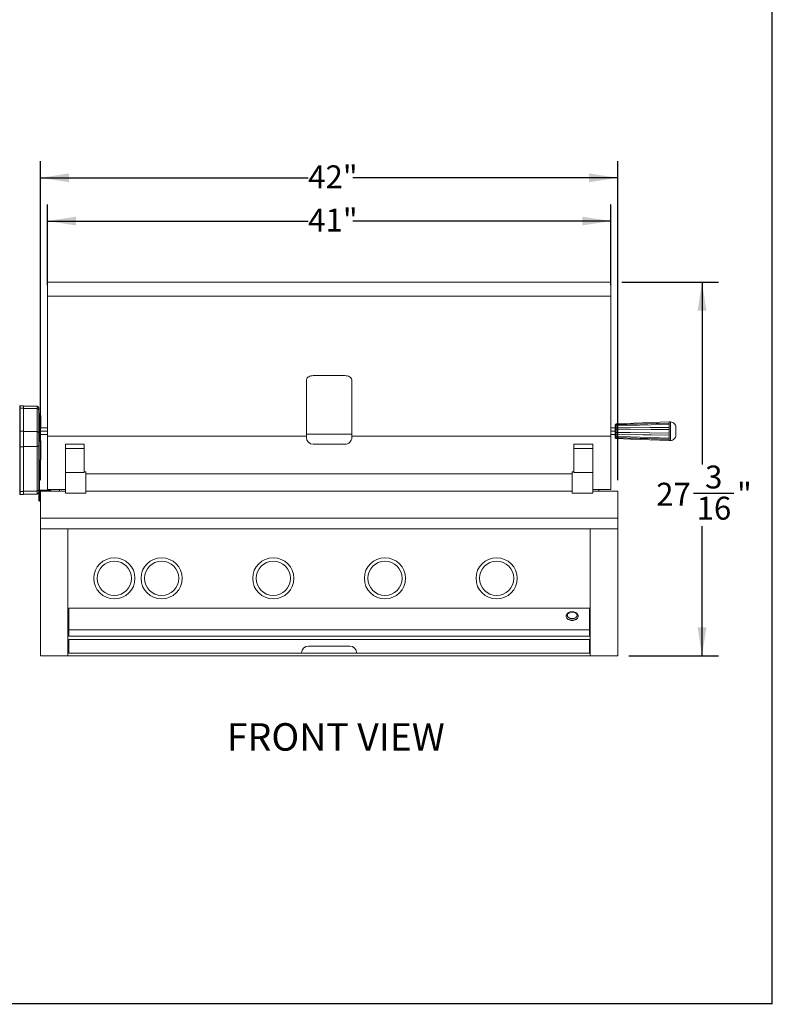
# Model space of a CAD drawing. Units: inches. Extents: x 6 to 170, y 6 to 130.
# Drawn here: x 115 to 170, y 6 to 78 of the extents above; entities that cross this region are included whole.
import ezdxf

# ---------------------------------------------------------------- set-up
doc = ezdxf.new("R2010")
doc.units = ezdxf.units.IN
doc.header["$LTSCALE"] = 16
doc.header["$MEASUREMENT"] = 0
doc.linetypes.add('SLD-Solid', pattern=[0])
doc.layers.add('DEFAULT', color=179, linetype='SLD-Solid')
doc.styles.add('SLDTEXTSTYLE0', font='ARIALBD.TTF', dxfattribs={"width": 0.948})
doc.styles.add('SLDTEXTSTYLE1', font='ARIAL.TTF', dxfattribs={"width": 0.948})
doc.dimstyles.new('SLDDIMSTYLE0', dxfattribs={"dimtxt": 1.617839, "dimasz": 2.08, "dimexe": 0, "dimexo": 0.0625, "dimgap": 0.40446, "dimtad": 0, "dimtih": 1, "dimtoh": 1, "dimdec": 6, "dimrnd": 1e-09, "dimzin": 12, "dimdsep": 46, "dimlunit": 5, "dimtxsty": 'SLDTEXTSTYLE1', "dimsah": 1, "dimcen": 0.09, "dimadec": 0, "dimazin": 3, "dimtfac": 1, "dimtdec": 3, "dimtofl": 0, "dimtmove": 0, "dimatfit": 3, "dimfxl": 1, "dimfrac": 2, "dimtolj": 1, "dimtzin": 12, "dimarcsym": 0})
doc.dimstyles.new('SLDDIMSTYLE1', dxfattribs={"dimtxt": 1.617839, "dimasz": 2.08, "dimexe": 0, "dimexo": 0.0625, "dimgap": 0.40446, "dimtad": 0, "dimtih": 1, "dimtoh": 1, "dimdec": 3, "dimrnd": 1e-09, "dimzin": 12, "dimdsep": 46, "dimlunit": 5, "dimtxsty": 'SLDTEXTSTYLE1', "dimsah": 1, "dimcen": 0.09, "dimadec": 0, "dimazin": 3, "dimtfac": 1, "dimtdec": 3, "dimtofl": 0, "dimtmove": 0, "dimatfit": 3, "dimfxl": 1, "dimfrac": 2, "dimtolj": 1, "dimtzin": 12, "dimarcsym": 0})

# ---------------------------------------------------------------- blocks, each defined once
blk = doc.blocks.new('_D')
at = {"layer": 'DEFAULT', "color": 7}
for p, q in [((159.053, 58.566), (166.086, 58.566)), ((164.886, 58.566), (164.886, 45.288)), ((164.255, 43.208), (167.196, 43.208)), ((164.886, 31.361), (164.886, 40.797)), ((159.553, 31.361), (166.086, 31.361))]:
    blk.add_line(p, q, dxfattribs=at)
for points in [[(164.886, 58.566), (164.566, 56.486), (165.206, 56.486)], [(164.886, 31.361), (165.206, 33.441), (164.566, 33.441)]]:
    blk.add_solid(points, dxfattribs=at)
at = {"layer": 'DEFAULT', "color": 7, "attachment_point": 1, "style": 'SLDTEXTSTYLE1'}
for s, insert, char_height in [('3', (165.108, 45.214), 1.667), ('27', (161.55, 43.962), 1.6667), ('"', (167.432, 43.962), 1.667), ('16', (164.491, 42.945), 1.6667)]:
    blk.add_mtext(s, dxfattribs=dict(at, insert=insert, char_height=char_height))
blk = doc.blocks.new('_D_1')
at = {"layer": 'DEFAULT', "color": 7}
for p, q in [((117.253, 58.333), (117.253, 64.21)), ((158.253, 58.333), (158.253, 64.21)), ((117.253, 63.01), (136.23, 63.01)), ((158.253, 63.01), (139.489, 63.01))]:
    blk.add_line(p, q, dxfattribs=at)
for points in [[(117.253, 63.01), (119.333, 62.69), (119.333, 63.33)], [(158.253, 63.01), (156.173, 63.33), (156.173, 62.69)]]:
    blk.add_solid(points, dxfattribs=at)
at = {"layer": 'DEFAULT', "color": 7, "insert": (136.23, 63.916), "char_height": 1.6667, "attachment_point": 1, "style": 'SLDTEXTSTYLE1'}
blk.add_mtext('41"', dxfattribs=at)
blk = doc.blocks.new('_D_2')
at = {"layer": 'DEFAULT', "color": 7}
for p, q in [((116.753, 44.161), (116.753, 67.357)), ((158.753, 44.161), (158.753, 67.357)), ((116.753, 66.157), (136.229, 66.157)), ((158.753, 66.157), (139.488, 66.157))]:
    blk.add_line(p, q, dxfattribs=at)
for points in [[(116.753, 66.157), (118.833, 65.837), (118.833, 66.477)], [(158.753, 66.157), (156.673, 66.477), (156.673, 65.837)]]:
    blk.add_solid(points, dxfattribs=at)
at = {"layer": 'DEFAULT', "color": 7, "insert": (136.229, 67.063), "char_height": 1.6667, "attachment_point": 1, "style": 'SLDTEXTSTYLE1'}
blk.add_mtext('42"', dxfattribs=at)

msp = doc.modelspace()

# ---------------------------------------------------------------- linework, layer by layer
at = {"color": 7, "linetype": 'SLD-Solid', "lineweight": 30}
for p, q in [((170, 6), (170, 130)), ((6, 6.0487771), (170, 6.0487771))]:
    msp.add_line(p, q, dxfattribs=at)
at = {"color": 7, "linetype": 'SLD-Solid', "lineweight": 15}
for p, q in [((158.2531327, 58.5657406), (117.2531345, 58.5657406)), ((117.2531345, 58.5657406), (117.2531345, 57.5325844)), ((158.2531327, 58.5657406), (158.2531327, 57.5325844)), ((158.2531327, 57.5325844), (117.2531345, 57.5325844)), ((117.2531345, 57.5325844), (117.2531345, 47.3587403)), ((158.2531327, 57.5325844), (158.2531327, 47.3587403)), ((138.9066336, 51.7579445), (136.5996336, 51.7579445)), ((136.0996336, 51.4169449), (136.0996336, 47.4938241)), ((139.4066336, 51.4169449), (139.4066336, 47.4938241)), ((115.2551962, 49.376161), (115.2551962, 49.5565408)), ((115.5051977, 49.5715411), (115.2701959, 49.5715411)), ((115.5051977, 49.3876519), (115.5051977, 49.5715411)), ((116.5051971, 49.5355413), (115.5051977, 49.5355413)), ((115.2551962, 47.7087671), (115.2551962, 49.376161)), ((115.2701959, 49.3876519), (115.2701959, 47.7202578)), ((115.2701959, 49.3876519), (115.5051977, 49.3876519)), ((115.5051977, 47.7202578), (115.5051977, 49.3876519)), ((115.5051977, 49.3600742), (116.5051971, 49.3600742)), ((116.5051971, 47.6926801), (116.5051971, 49.3600742)), ((116.6301955, 49.4105411), (116.6301955, 49.264319)), ((116.6301955, 49.264319), (116.6301955, 47.5969245)), ((116.6896969, 49.006912), (116.6301955, 49.006912)), ((116.6896969, 48.9484232), (116.6301955, 48.9484232)), ((116.6896969, 48.9484232), (116.6896969, 49.006912)), ((116.6896969, 48.4946154), (116.6896969, 48.9484232)), ((116.7444863, 48.857207), (116.6896969, 48.857207)), ((116.7444863, 48.8417802), (116.6896969, 48.8417802)), ((116.7089276, 48.6643707), (116.7553183, 48.8334813)), ((116.7332975, 48.6643707), (116.7789537, 48.8308026)), ((116.779484, 47.9643702), (116.779484, 48.8347092)), ((116.6896969, 48.4946154), (116.6301955, 48.4946154)), ((116.6896969, 48.3185112), (116.6301955, 48.3185112)), ((116.6896969, 48.3185112), (116.6896969, 48.4946154)), ((116.6896969, 48.00387), (116.6896969, 48.3185112)), ((116.7089276, 48.6643707), (116.7332975, 48.6643707)), ((116.7089276, 47.9643702), (116.7089276, 48.6643707)), ((116.7332975, 47.9643702), (116.7332975, 48.6643707)), ((158.6276892, 48.1834375), (162.5056425, 48.3010076)), ((158.6276892, 48.2539305), (158.6276892, 48.1971659)), ((158.6276892, 48.1834375), (158.6276892, 48.1971659)), ((158.6276892, 48.1046012), (158.6276892, 47.9559897)), ((162.5056425, 48.3095846), (162.5056425, 48.3928874)), ((162.6040676, 48.3875986), (162.5056425, 48.3875986)), ((162.5056425, 48.3010076), (162.5056425, 48.3095846)), ((162.5056425, 47.9989297), (162.5056425, 48.2170199)), ((115.2551962, 46.5807495), (115.2551962, 47.7087671)), ((115.2701959, 47.7202578), (115.2701959, 46.5702944)), ((115.2701959, 47.7202578), (115.5051977, 47.7202578)), ((115.5051977, 46.5702944), (115.5051977, 47.7202578)), ((115.5051977, 47.6926801), (116.5051971, 47.6926801)), ((116.5051971, 46.595387), (116.5051971, 47.6926801)), ((116.6931958, 48.00387), (116.6301955, 48.00387)), ((116.6896969, 47.9209251), (116.6301955, 47.9209251)), ((116.6896969, 47.8916804), (116.6301955, 47.8916804)), ((116.6301955, 47.5969245), (116.6301955, 46.6825136)), ((116.6896969, 47.4378725), (116.6301955, 47.4378725)), ((116.6896969, 47.8916804), (116.6896969, 47.9209251)), ((116.6896969, 47.4378725), (116.6896969, 47.8916804)), ((116.6896969, 47.0856645), (116.6896969, 47.4378725)), ((116.6896969, 47.4248701), (116.6931958, 47.4248701)), ((116.6931958, 48.00387), (116.6931958, 47.4248701)), ((117.2531345, 47.9643702), (116.6931958, 47.9643702)), ((117.2531345, 47.71437), (116.6931958, 47.71437)), ((117.2531345, 47.4643702), (116.6931958, 47.4643702)), ((116.7089276, 47.3237927), (116.7089276, 47.4643702)), ((116.7089276, 47.3237927), (116.7332975, 47.3237927)), ((116.7332975, 47.3237927), (116.7332975, 47.4643702)), ((116.7332975, 47.3237927), (116.7718622, 47.4643702)), ((136.0996336, 47.3587403), (117.2531345, 47.3587403)), ((117.2531345, 47.3587403), (117.2531345, 43.4769827)), ((136.0996336, 47.4938241), (136.0996336, 47.2500337)), ((139.4066336, 47.4938241), (136.0996336, 47.4938241)), ((139.4066336, 47.4938241), (139.4066336, 47.2500337)), ((158.2531327, 47.3587403), (139.4066336, 47.3587403)), ((158.5686337, 47.9643702), (158.2531327, 47.9643702)), ((158.5686337, 47.71437), (158.2531327, 47.71437)), ((158.5686337, 47.4643702), (158.2531327, 47.4643702)), ((158.2531327, 47.3587403), (158.2531327, 43.4769827)), ((158.6276892, 47.9494265), (162.5056425, 47.9948296)), ((158.6276892, 47.9494265), (158.6276892, 47.9559897)), ((158.6276892, 47.8062172), (158.6276892, 47.6225232)), ((162.5056425, 47.4339105), (158.6276892, 47.4793139)), ((158.6276892, 47.4727504), (158.6276892, 47.4793139)), ((158.6276892, 47.4727504), (158.6276892, 47.3241388)), ((162.5056425, 47.9948296), (162.5056425, 47.9989297)), ((162.5056425, 47.5795832), (162.5056425, 47.8491572)), ((162.5056425, 47.4339105), (162.5056425, 47.4298104)), ((162.5056425, 47.2117204), (162.5056425, 47.4298104)), ((162.9780821, 47.4151577), (162.9780821, 48.0135827)), ((115.5051977, 46.595387), (116.5051971, 46.595387)), ((116.5051971, 43.3599855), (116.5051971, 46.595387)), ((116.6896969, 47.0856645), (116.6301955, 47.0856645)), ((116.6301955, 46.9699825), (116.7444863, 46.9699825)), ((116.6301955, 46.9545554), (116.7444863, 46.9545554)), ((116.6301955, 46.6825136), (116.6301955, 45.4139786)), ((116.6896969, 46.9699825), (116.6896969, 47.0856645)), ((116.7553183, 46.9782808), (116.7089276, 47.1473917)), ((116.7332975, 47.1473917), (116.7089276, 47.1473917)), ((116.7089276, 46.9699825), (116.7089276, 47.1473917)), ((116.7789537, 46.9809598), (116.7332975, 47.1473917)), ((116.7444863, 45.6139777), (116.7444863, 46.9545554)), ((116.779484, 45.6364754), (116.779484, 46.9770533)), ((119.9386335, 46.7604851), (118.5661333, 46.7604851)), ((118.5661333, 46.7604851), (118.5661333, 46.4658123)), ((119.9386335, 46.7604851), (119.9386335, 46.4658123)), ((138.9066336, 46.7670707), (136.5996336, 46.7670707)), ((155.5676337, 46.7604851), (156.9401339, 46.7604851)), ((155.5676337, 46.7604851), (155.5676337, 46.4658123)), ((156.9401339, 46.7604851), (156.9401339, 46.4658123)), ((162.5056425, 47.1277324), (158.6276892, 47.2453029)), ((158.6276892, 47.2315742), (158.6276892, 47.2453029)), ((158.6276892, 47.2315742), (158.6276892, 47.1748096)), ((162.5056425, 47.1277324), (162.5056425, 47.1191558)), ((162.5056425, 47.0358527), (162.5056425, 47.1191558)), ((162.5056425, 47.0411417), (162.6040676, 47.0411417)), ((115.2551962, 43.3453482), (115.2551962, 46.5807495)), ((115.2701959, 46.5702944), (115.5051977, 46.5702944)), ((115.2701959, 46.5702944), (115.2701959, 43.334893)), ((115.5051977, 43.334893), (115.5051977, 46.5702944)), ((119.9386335, 46.4658123), (118.5661333, 46.4658123)), ((118.5661333, 46.4658123), (118.5661333, 44.7123963)), ((119.9386335, 46.4658123), (119.9386335, 44.7123963)), ((155.5676337, 46.4658123), (155.5676337, 44.7123963)), ((155.5676337, 46.4658123), (156.9401339, 46.4658123)), ((156.9401339, 46.4658123), (156.9401339, 44.7123963)), ((116.6301955, 45.6139777), (116.6896969, 45.6139777)), ((116.6301955, 45.2824862), (116.6301955, 45.4139786)), ((116.6896969, 45.2824862), (116.6301955, 45.2824862)), ((116.6301955, 45.1966297), (116.6301955, 45.2824862)), ((116.6896969, 45.1966297), (116.6301955, 45.1966297)), ((116.6301955, 43.7371198), (116.6301955, 45.1966297)), ((116.6896969, 45.6139777), (116.7444863, 45.6139777)), ((116.6896969, 45.2824862), (116.6896969, 45.6139777)), ((116.6896969, 45.1966297), (116.6896969, 45.2824862)), ((116.6896969, 43.7371198), (116.6896969, 45.1966297)), ((119.9386335, 44.7123963), (118.5661333, 44.7123963)), ((118.5661333, 44.7123963), (118.5661333, 43.1972413)), ((120.0636331, 44.7602414), (119.9386335, 44.7602414)), ((120.0636331, 43.9787413), (120.0636331, 44.7602414)), ((155.4426341, 44.6037414), (120.0636331, 44.6037414)), ((155.5676337, 44.7602414), (155.4426341, 44.7602414)), ((155.4426341, 43.9787413), (155.4426341, 44.7602414)), ((155.5676337, 44.7123963), (156.9401339, 44.7123963)), ((156.9401339, 44.7123963), (156.9401339, 43.1972413)), ((116.6896969, 43.7371198), (116.6301955, 43.7371198)), ((116.6301955, 43.6314652), (116.6301955, 43.7371198)), ((116.6896969, 43.6314652), (116.6896969, 43.7371198)), ((120.0636331, 43.1972413), (120.0636331, 43.9787413)), ((155.4426341, 43.1972413), (155.4426341, 43.9787413)), ((115.2551962, 43.1117453), (115.2551962, 43.3453482)), ((115.2701959, 43.334893), (115.5051977, 43.334893)), ((115.2701959, 43.0967453), (115.5051977, 43.0967453)), ((115.5051977, 43.3599855), (116.5051971, 43.3599855)), ((115.5051977, 43.0967453), (115.5051977, 43.334893)), ((115.5051977, 43.1327453), (116.5051971, 43.1327453)), ((116.6301955, 43.4838889), (116.6301955, 43.6314652)), ((116.6896969, 43.6314652), (116.6301955, 43.6314652)), ((116.6896969, 43.4838889), (116.6301955, 43.4838889)), ((116.6301955, 42.6803574), (116.6301955, 43.4838889)), ((116.6896969, 43.4838889), (116.6896969, 43.6314652)), ((116.6896969, 42.6803574), (116.6896969, 43.3788305)), ((116.6936346, 42.6803574), (116.6936346, 43.2438889)), ((116.6936346, 43.2438889), (116.7531336, 43.2438889)), ((117.5051964, 43.4208889), (116.7526972, 43.4208889)), ((116.7526972, 43.4208889), (116.7526972, 43.3613889)), ((116.7531336, 43.3613889), (116.7526972, 43.3613889)), ((118.5661333, 43.3613889), (116.7531336, 43.3613889)), ((116.7531336, 43.3613889), (116.7531336, 41.3826151)), ((118.5661333, 43.4769827), (117.2531345, 43.4769827)), ((117.5051964, 43.3613889), (117.5051964, 43.4208889)), ((118.1281342, 43.4769827), (118.1281342, 43.3613889)), ((118.5661333, 43.1972413), (120.0636331, 43.1972413)), ((120.0636331, 43.3537413), (155.4426341, 43.3537413)), ((155.4426341, 43.1972413), (156.9401339, 43.1972413)), ((158.2531327, 43.4769827), (156.9401339, 43.4769827)), ((158.7531336, 43.3613889), (156.9401339, 43.3613889)), ((157.378133, 43.4769827), (157.378133, 43.3613889)), ((158.7531336, 43.3613889), (158.7531336, 41.3826151)), ((116.6896969, 42.6803574), (116.6301955, 42.6803574)), ((116.6936346, 42.6803574), (116.7531336, 42.6803574)), ((158.7531336, 41.3826151), (116.7531336, 41.3826151)), ((116.7531336, 41.3826151), (116.7531336, 40.611389)), ((158.7531336, 41.3826151), (158.7531336, 40.611389)), ((158.7531336, 40.611389), (116.7531336, 40.611389)), ((116.7531336, 40.611389), (116.7531336, 31.3613887)), ((118.7531335, 40.611389), (118.7531335, 31.3613887)), ((156.7531337, 40.611389), (156.7531337, 31.3613887)), ((158.7531336, 40.611389), (158.7531336, 31.3613887)), ((156.6906333, 34.8345156), (118.8156339, 34.8345156)), ((118.8156339, 33.2590962), (118.8156339, 34.8345156)), ((156.6906333, 33.2590962), (156.6906333, 34.8345156)), ((155.0075624, 34.2474409), (155.0075624, 34.2328841)), ((155.8737047, 34.2328841), (155.8737047, 34.2474409)), ((156.6906333, 33.2590962), (118.8156339, 33.2590962)), ((118.8156339, 32.7965172), (118.8156339, 33.2590962)), ((156.6906333, 32.7965172), (156.6906333, 33.2590962)), ((156.6906333, 32.7965172), (118.8156339, 32.7965172)), ((118.8156339, 32.5488892), (118.8156339, 31.5488887)), ((156.6906333, 32.5488892), (118.8156339, 32.5488892)), ((156.6906333, 32.5488892), (156.6906333, 31.5488887)), ((118.8156339, 31.5488887), (135.7531336, 31.5488887)), ((135.7531336, 31.5488887), (135.7531336, 31.5738887)), ((139.7531336, 31.5488887), (135.7531336, 31.5488887)), ((139.2531336, 32.0738883), (136.2531336, 32.0738883)), ((139.7531336, 31.5488887), (139.7531336, 31.5738887)), ((156.6906333, 31.5488887), (139.7531336, 31.5488887)), ((116.7531336, 31.3613887), (118.7531335, 31.3613887)), ((156.7531337, 31.3613887), (118.7531335, 31.3613887)), ((158.7531336, 31.3613887), (156.7531337, 31.3613887))]:
    msp.add_line(p, q, dxfattribs=at)
at = {"color": 8, "linetype": 'SLD-Solid', "lineweight": 15}
for p, q in [((115.2701959, 49.5715411), (115.2701959, 49.3876519)), ((116.5051971, 49.3600742), (116.5051971, 49.5355413)), ((116.7444863, 48.8417802), (116.7444863, 48.7939909)), ((116.7789537, 47.9643702), (116.7789537, 48.8308026)), ((162.6040676, 48.3875986), (162.6040676, 47.0411417)), ((116.7553183, 46.9782808), (116.7553183, 46.9758254)), ((115.2701959, 43.334893), (115.2701959, 43.0967453)), ((116.5051971, 43.1327453), (116.5051971, 43.3599855))]:
    msp.add_line(p, q, dxfattribs=at)
at = {"color": 7, "linetype": 'SLD-Solid', "lineweight": 15, "flags": 128}
for points in [[(136.5996336, 51.7579445), (136.5128095, 51.7527637), (136.4286235, 51.7373797), (136.3496336, 51.7122589), (136.2782398, 51.6781657), (136.2166114, 51.6361351), (136.1666209, 51.5874447), (136.1297873, 51.5335734), (136.1072296, 51.4761588), (136.0996336, 51.4169449)], [(139.4066336, 51.4169449), (139.3990375, 51.4761588), (139.3764799, 51.5335734), (139.3396463, 51.5874447), (139.2896558, 51.6361351), (139.2280274, 51.6781657), (139.1566336, 51.7122589), (139.0776437, 51.7373797), (138.9934577, 51.7527637), (138.9066336, 51.7579445)], [(116.7789537, 48.8308026), (116.7794512, 48.8356906), (116.7782919, 48.8405323), (116.77553, 48.8450977), (116.7712966, 48.8491703), (116.7657914, 48.8525577), (116.7592771, 48.8550991), (116.7520612, 48.8566737), (116.7444863, 48.857207)], [(116.7553183, 48.8334813), (116.7554756, 48.8350177), (116.7551095, 48.8365395), (116.7542412, 48.8379739), (116.7529107, 48.839254), (116.7511812, 48.8403188), (116.749135, 48.8411172), (116.7468658, 48.8416124), (116.7444863, 48.8417802)], [(162.5056425, 48.3928874), (161.1871925, 48.3457006), (158.6276892, 48.2539305)], [(158.6276892, 48.1971659), (159.6801641, 48.2277238), (162.5056425, 48.3095846)], [(162.5056425, 48.2170199), (161.1871925, 48.178841), (158.6276892, 48.1046012)], [(158.6276892, 47.9559897), (159.6801641, 47.9676663), (162.5056425, 47.9989297)], [(162.5056425, 47.8491572), (161.1871925, 47.8345693), (158.6276892, 47.8062172)], [(158.6276892, 47.6225232), (159.6801641, 47.6108583), (162.5056425, 47.5795832)], [(162.5056425, 47.4298104), (161.1871925, 47.4443856), (158.6276892, 47.4727504)], [(158.6276892, 47.3241388), (159.6801641, 47.2935882), (162.5056425, 47.2117204)], [(116.7444863, 46.9545554), (116.7520612, 46.9550887), (116.7592771, 46.9566633), (116.7657914, 46.9592047), (116.7712966, 46.9625921), (116.77553, 46.966665), (116.7782919, 46.9712304), (116.7794512, 46.9760718), (116.7789537, 46.9809598)], [(116.7444863, 46.9699825), (116.7468658, 46.97015), (116.749135, 46.9706449), (116.7511812, 46.9714436), (116.7529107, 46.9725081), (116.7542412, 46.9737882), (116.7551095, 46.9752232), (116.7554756, 46.9767447), (116.7553183, 46.9782808)], [(162.5056425, 47.1191558), (161.1871925, 47.1573271), (158.6276892, 47.2315742)], [(158.6276892, 47.1748096), (159.6801641, 47.1370427), (162.5056425, 47.0358527)], [(116.779484, 45.6364754), (116.7794512, 45.6354941), (116.7782919, 45.6306525), (116.77553, 45.6260871), (116.7712966, 45.6220143), (116.7657914, 45.6186269), (116.7592771, 45.6160856), (116.7520612, 45.614511), (116.7444863, 45.6139777)], [(155.4406336, 34.0703113), (155.5117063, 34.075153), (155.5798691, 34.0894798), (155.6423319, 34.1127051), (155.696537, 34.1438784), (155.7402654, 34.1817233), (155.7717268, 34.2246897), (155.7896329, 34.27102), (155.7932514, 34.3188163), (155.7824334, 34.3661222), (155.7576223, 34.4110005), (155.7198332, 34.451615), (155.6706148, 34.4863018), (155.6119793, 34.5136414), (155.5463298, 34.5325142), (155.476353, 34.5421478), (155.4049142, 34.5421478), (155.3349374, 34.5325142), (155.2692878, 34.5136414), (155.2106535, 34.4863018), (155.1614339, 34.451615), (155.1236448, 34.4110005), (155.0988338, 34.3661222), (155.0880158, 34.3188163), (155.0916343, 34.27102), (155.1095403, 34.2246897), (155.1410017, 34.1817233), (155.1847302, 34.1438784), (155.2389352, 34.1127051), (155.3013981, 34.0894798), (155.3695609, 34.075153), (155.4406336, 34.0703113)], [(155.0075624, 34.2328841), (155.0114825, 34.1939405), (155.0287584, 34.1432331), (155.059273, 34.0954063), (155.1020452, 34.0519987), (155.1556999, 34.0144049), (155.2185124, 33.9838329), (155.2884634, 33.9612659), (155.3633059, 33.9474289), (155.4406336, 33.9427661)], [(155.4406336, 33.9427661), (155.5179612, 33.9474289), (155.5928038, 33.9612659), (155.6627548, 33.9838329), (155.7255673, 34.0144049), (155.779222, 34.0519987), (155.8219942, 34.0954063), (155.8525087, 34.1432331), (155.8697847, 34.1939405), (155.8737047, 34.2328841)]]:
    msp.add_lwpolyline(points, dxfattribs=at)
at = {"color": 8, "linetype": 'SLD-Solid', "lineweight": 15, "flags": 128}
for points in [[(155.4406336, 33.9573229), (155.3633059, 33.9619851), (155.2884634, 33.9758221), (155.2185124, 33.9983897), (155.1556999, 34.0289612), (155.1020452, 34.0665555), (155.059273, 34.109963), (155.0287584, 34.1577893), (155.0114825, 34.2084973), (155.0075648, 34.2483567)], [(155.873666, 34.2513117), (155.8697847, 34.2084973), (155.8525087, 34.1577893), (155.8219942, 34.109963), (155.779222, 34.0665555), (155.7255673, 34.0289612), (155.6627548, 33.9983897), (155.5928038, 33.9758221), (155.5179612, 33.9619851), (155.4406336, 33.9573229)]]:
    msp.add_lwpolyline(points, dxfattribs=at)
at = {"color": 7, "linetype": 'SLD-Solid', "lineweight": 15}
for centre, radius in [((122.1281336, 37.0053889), 1.5), ((122.1281336, 37.0053889), 1.2430381), ((125.5661336, 37.0053889), 1.5), ((125.5661336, 37.0053889), 1.2430381), ((133.6911336, 37.0053889), 1.5), ((133.6911336, 37.0053889), 1.2430381), ((141.8161336, 37.0053889), 1.5), ((141.8161336, 37.0053889), 1.2430381), ((149.9411336, 37.0053889), 1.5), ((149.9411336, 37.0053889), 1.2430381)]:
    msp.add_circle(centre, radius, dxfattribs=at)
for centre, radius, start, end in [((115.2401966, 49.550541), 0.015, 270, 0), ((115.2701966, 49.556541), 0.015, 90, 180), ((116.5051966, 49.410541), 0.125, 0, 90), ((115.2417469, 49.3735858), 0.0136002, 263.45398295, 351.455646963), ((115.2686474, 49.3741378), 0.0136025, 83.463369765, 171.446260148), ((116.5181104, 49.2474674), 0.1133449, 8.550198771, 96.541873184), ((158.6276887, 48.1848426), 0.0590551, 90.01868001, 180), ((162.6040667, 48.0135827), 0.3740157, 359.999999554, 90), ((115.2417469, 47.7061917), 0.0136003, 263.454135162, 351.454082575), ((115.2686475, 47.7067434), 0.0136028, 83.464067635, 171.444150103), ((116.5181098, 47.5800725), 0.1133454, 8.550337187, 96.541565306), ((162.6040667, 47.4151575), 0.3740157, 270, 0.000000446), ((115.2421256, 46.5821673), 0.0133597, 11.942485808, 98.302698476), ((116.5212659, 46.7055629), 0.1113415, 261.702086014, 348.052574288), ((136.5916042, 47.2590586), 0.4920534, 181.050932931, 270.934998682), ((138.9153509, 47.2583463), 0.491353, 268.983432122, 359.030636265), ((158.6276887, 47.2438977), 0.0590551, 180, 270.019060635), ((115.2682688, 46.5835171), 0.0133624, 191.953506796, 278.291677488), ((115.2421256, 43.3467658), 0.0133597, 11.942275098, 98.302718455), ((115.2401966, 43.1177453), 0.015, 0, 90), ((115.2682685, 43.3481153), 0.0133621, 191.951783851, 278.29321191), ((115.2701966, 43.1117453), 0.015, 180, 270), ((116.5051966, 43.2577453), 0.125, 270, 0), ((116.521266, 43.4701612), 0.1113414, 261.702039471, 348.052630463), ((116.7526966, 43.4838889), 0.1225, 180, 270), ((116.7526966, 43.4838889), 0.063, 180, 270), ((116.6916651, 42.6803574), 0.0614685, 180, 0), ((116.6916651, 42.6803574), 0.0019685, 180, 0.000000001), ((136.2531336, 31.5738889), 0.5, 90, 180), ((139.2531336, 31.5738889), 0.5, 0, 90)]:
    msp.add_arc(centre, radius, start, end, dxfattribs=at)
for points, knots in [([(158.5686336, 48.1848426), (158.5686336, 48.1848426), (158.5686336, 48.1352726), (158.5686336, 47.9588162), (158.5686336, 47.8391436), (158.5686336, 47.5895966), (158.5686336, 47.4699241), (158.5686336, 47.2934677), (158.5686336, 47.2438977), (158.5686336, 47.2438977)], [0, 0, 0, 0, 0.25, 0.25, 0.5, 0.5, 0.75, 0.75, 1, 1, 1, 1]), ([(155.872075, 34.2522064), (155.8722421, 34.2607848), (155.8727619, 34.2874798), (155.8602972, 34.331399), (155.8362235, 34.381603), (155.8007133, 34.4276369), (155.7552359, 34.4687132), (155.700403, 34.5037811), (155.6377249, 34.5317259), (155.5691297, 34.5516164), (155.4967707, 34.5628711), (155.4227639, 34.5652039), (155.3491456, 34.5585366), (155.2778996, 34.5429426), (155.2109654, 34.5186185), (155.1502547, 34.4858846), (155.0978297, 34.4452909), (155.0555899, 34.3978294), (155.0260116, 34.3451517), (155.0095818, 34.2945381), (155.0090642, 34.2619967), (155.0088507, 34.2485743)], [0, 0, 0, 0, 0.0242933035, 0.0755973388, 0.1269302641, 0.1791976509, 0.2328524826, 0.287792363, 0.3435446936, 0.3996154544, 0.4557114547, 0.5118174871, 0.5680116025, 0.6243806552, 0.6810271214, 0.7380134338, 0.795219108, 0.8521156481, 0.9079285334, 0.9620234473, 1, 1, 1, 1])]:
    msp.add_open_spline(points, degree=3, knots=knots, dxfattribs=at)
for points in [[(158.6276887, 48.2382805), (158.6276888, 48.2420187), (158.627689, 48.2438977), (158.6276891, 48.2438977)], [(158.6276887, 48.0930078), (158.6276887, 48.1290484), (158.6276887, 48.1595147), (158.6276887, 48.1834374)], [(162.5056415, 48.3010079), (162.5056415, 48.2755687), (162.5056415, 48.2448876), (162.5056415, 48.2097771)], [(158.6276887, 47.8031083), (158.6276887, 47.853934), (158.6276887, 47.9032294), (158.6276887, 47.9494264)], [(158.6276887, 47.4793138), (158.6276887, 47.5255109), (158.6276887, 47.5748063), (158.6276887, 47.625632)], [(158.6276887, 47.2453029), (158.6276887, 47.2692256), (158.6276887, 47.2996918), (158.6276887, 47.3357325)], [(162.5056415, 47.9948296), (162.5056415, 47.9476909), (162.5056415, 47.8980478), (162.5056415, 47.847215)], [(162.5056415, 47.5815252), (162.5056415, 47.5306924), (162.5056415, 47.4810494), (162.5056415, 47.4339107)], [(158.6276891, 47.1848426), (158.627689, 47.1848426), (158.6276888, 47.1867216), (158.6276887, 47.1904597)], [(162.5056415, 47.2189631), (162.5056415, 47.1838526), (162.5056415, 47.1531715), (162.5056415, 47.1277323)]]:
    msp.add_open_spline(points, degree=3, dxfattribs=at)

# ---------------------------------------------------------------- texts
at = {"color": 7, "linetype": 'Continuous', "lineweight": 0, "insert": (130.3150732, 26.462975), "char_height": 2, "attachment_point": 1, "style": 'SLDTEXTSTYLE0'}
msp.add_mtext('FRONT VIEW', dxfattribs=at)

# ---------------------------------------------------------------- dimensions: what is measured, and where the dimension line sits
at = {"layer": 'DEFAULT', "color": 7}
for base, p1, p2, picture, middle in [((158.7531336, 66.1572947), (116.7531336, 43.3613889), (158.7531336, 43.3613889), '_D_2', (137.8586884, 66.1572947)), ((158.2531336, 63.0097921), (117.2531336, 57.5325848), (158.2531336, 57.5325848), '_D_1', (137.8597283, 63.0097921))]:
    dim = msp.add_linear_dim(base=base, p1=p1, p2=p2, dimstyle='SLDDIMSTYLE1', dxfattribs=at)
    dim.commit()
    dim.dimension.update_dxf_attribs({"geometry": picture, "text_midpoint": middle, "dimtype": 160})
dim = msp.add_linear_dim(base=(164.8859412082, 31.3613888638), p1=(158.2531335922, 58.5657403745), p2=(158.7531335922, 31.3613888638), angle=90, dimstyle='SLDDIMSTYLE0', dxfattribs=at)
dim.commit()
dim.dimension.update_dxf_attribs({"geometry": '_D', "text_midpoint": (164.8859412082, 43.0424235024), "dimtype": 160})

doc.saveas('drawing.dxf')
